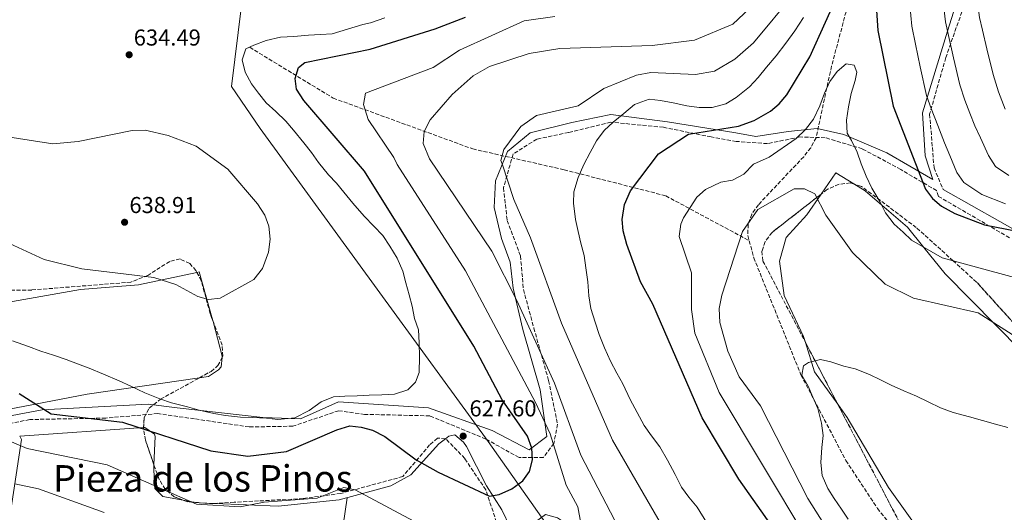
# Model space of a CAD drawing. Units: metres. Extents: x 603653 to 607088, y 4754662 to 4757028.
# Drawn here: x 605639 to 606067, y 4755005 to 4755219 of the extents above; entities that cross this region are included whole.
import ezdxf
from ezdxf.enums import TextEntityAlignment as Align

# ---------------------------------------------------------------- set-up
doc = ezdxf.new("R2010")
doc.units = ezdxf.units.M
doc.header["$MEASUREMENT"] = 0
doc.linetypes.add('DGN Style 3', pattern=[2.435890702152634, 1.739921930109024, -0.6959687720436097])
for name, color, linetype, lineweight in [('Barranco lineal', 142, 'DGN Style 3', 13), ('Camino', 7, 'DGN Style 3', 0), ('Cota de punto acotado terreno', 7, 'Continuous', 0), ('Curva de nivel directora', 30, 'Continuous', 30), ('Curva de nivel intermedia', 30, 'Continuous', 0), ('Estanque', 4, 'Continuous', 0), ('Límite de Concejo', 7, 'Continuous', 0), ('Línea de cambio de uso (parcela vista)', 92, 'Continuous', 0), ('Margen derecho', 7, 'Continuous', 0), ('Punto acotado terreno (símbolo)', 7, 'Continuous', 0), ('Texto de rotulación de espacio menor sin especificar', 7, 'Continuous', 0), ('Zona arbolada', 92, 'DGN Style 3', 0)]:
    doc.layers.add(name, color=color, linetype=linetype, lineweight=lineweight)
doc.styles.add('Style-Arial', font='arial.ttf')

# ---------------------------------------------------------------- blocks, each defined once
blk = doc.blocks.new('5PATER')
at = {"layer": 'Estanque', "linetype": 'Continuous', "lineweight": 0}
h = blk.add_hatch(color=51, dxfattribs=at)
edge = h.paths.add_edge_path()
edge.add_ellipse((0, 0), major_axis=(-0.1095731443231308, -0.1110710700762829), ratio=0.9994222409660317, start_angle=0, end_angle=360)

msp = doc.modelspace()

# ---------------------------------------------------------------- linework, layer by layer
at = {"layer": 'Barranco lineal', "color": 142, "linetype": 'DGN Style 3', "lineweight": 13}
for points in [[(606033.3200000003, 4755325.9, 605.2100000000064), (606032.9600000001, 4755324.880000001, 604.779999999999), (606019.0899999999, 4755306.07, 602.6900000000023), (606012.79, 4755276.84, 600.1999999999971), (606001.1200000001, 4755234.66, 596.1199999999953), (605991.6799999997, 4755199.25, 595.25), (605984.9699999997, 4755168.09, 592.3099999999977), (605982.6699999999, 4755163.680000001, 592.029999999999), (605979.5800000001, 4755159.82, 591.8099999999977), (605959.8799999999, 4755138.930000001, 590.1499999999943), (605957.0099999999, 4755134.789999999, 589.7700000000041), (605955.4000000004, 4755130.4, 589.4100000000036), (605955.3200000003, 4755125.449999999, 589.029999999999), (605955.9100000003, 4755123.230000001, 590)], [(605738.7400000002, 4755207.430000001, 630), (605775.0300000003, 4755185.32, 622.5899999999965), (605835.6900000004, 4755163.210000001, 612.1000000000058), (605875.3700000001, 4755154.140000001, 606.0500000000029), (605919.5999999996, 4755142.800000001, 597.279999999999), (605955.9100000003, 4755123.230000001, 590)], [(605955.9100000003, 4755123.230000001, 590), (605957.8700000001, 4755115.84, 588.3300000000017), (605978.3700000001, 4755064.869999999, 584.1999999999971), (605997.9000000004, 4755027.58, 581.0399999999936), (606011.6299999999, 4755006.75, 579.3699999999953), (606027.5999999996, 4754986.470000001, 578.0200000000041), (606054.8600000005, 4754957.26, 577.0500000000029), (606077.29, 4754935.99, 575.8999999999943), (606086.7699999996, 4754924.24, 575.2400000000052), (606091.7100000001, 4754914.140000001, 574.6900000000023), (606097.1100000005, 4754886.630000001, 572.0500000000029), (606106.0800000001, 4754860.980000001, 570.9900000000052), (606115.3700000001, 4754845.01, 569.6499999999943), (606132.7300000006, 4754827, 569.4400000000023), (606139.3300000001, 4754815.930000001, 568.4700000000012), (606142.9800000006, 4754806.66, 567.5899999999965), (606147.0899999999, 4754789.609999999, 566.429999999993), (606156.8300000001, 4754730.24, 562.570000000007), (606162.9299999997, 4754708.26, 562.4499999999971), (606165.9299999997, 4754700.25, 561.9499999999971)]]:
    msp.add_polyline3d(points, dxfattribs=at)
at = {"layer": 'Camino', "color": 7, "linetype": 'DGN Style 3', "lineweight": 0}
for points in [[(606235.4499999996, 4755499.480000001, 644.300000000003), (606218.2899999979, 4755452.000000001, 637.5200000000041), (606214.2800000003, 4755439.170000001, 636.8800000000048), (606212.480000001, 4755424.24, 637.6499999999943), (606211.0399999992, 4755419.300000003, 638.1499999999943), (606208.9699999995, 4755416.560000002, 638.4400000000024), (606182.0399999977, 4755396.600000001, 638.2200000000012), (606163.3999999985, 4755382.400000002, 636.070000000007), (606148.6799999999, 4755369.279999999, 632.6499999999943), (606116.7500000005, 4755338.380000004, 628.3399999999966), (606084.8699999999, 4755308.08, 621.8500000000058), (606067.6900000003, 4755284.800000001, 616.2400000000054), (606063.6499999991, 4755281.340000001, 615.179999999993), (606060.0300000004, 4755281.060000001, 614.5500000000029), (606059.2899999983, 4755269.930000001, 613.7700000000042), (606055.7899999979, 4755248.630000001, 615.2100000000065), (606049.1499999972, 4755225.199999999, 612.8899999999994), (606041.350000001, 4755202.939999999, 608.8899999999995), (606034.3199999991, 4755178.340000001, 604.5), (606036.2699999983, 4755154.910000003, 602.279999999999), (606040.1700000007, 4755145.540000002, 601.9799999999959)], [(606069.0399999982, 4755124.560000001, 599.1399999999995), (606038.2100000005, 4755142.52, 600.8399999999966), (606037.3599999989, 4755145.080000003, 601.1499999999943), (606021.7399999973, 4755154.25, 598.4199999999984), (606005.0000000002, 4755163.260000001, 595.6000000000059), (605988.9099999992, 4755168.090000001, 595), (605977.9699999979, 4755168.41, 595), (605963.8099999981, 4755165.510000001, 596.6000000000059), (605950.2899999997, 4755166.480000001, 598.5899999999965), (605939.3500000007, 4755168.41, 599.3899999999994), (605918.5700000002, 4755172.61, 602.550000000003), (605895.7199999979, 4755174.87, 605.2400000000052), (605877.379999998, 4755170.359999999, 607.5200000000042), (605863.5399999978, 4755167.460000004, 608.6399999999995), (605853.2399999981, 4755161.020000001, 609.3699999999953), (605849.0599999983, 4755146.210000004, 610.4700000000012), (605850.6700000021, 4755132.040000002, 611.779999999999), (605856.4600000012, 4755116.59, 612.1100000000007), (605857.7499999988, 4755101.970000002, 613.5399999999936), (605862.2600000015, 4755085.230000001, 614.3500000000059), (605868.69, 4755062.370000001, 615.7500000000001), (605872.5599999991, 4755043.369999999, 617.6100000000007), (605870.9499999997, 4755035.000000001, 619.8699999999953), (605866.4400000013, 4755028.880000001, 622.779999999999), (605855.8199999997, 4755028.880000001, 625), (605841.3400000002, 4755036.930000001, 625), (605817.0199999993, 4755047.010000001, 627.8500000000059), (605788.6999999996, 4755047.65, 627.0099999999949), (605777.4400000009, 4755049.26, 627.7400000000054), (605757.4899999974, 4755042.5, 628.7599999999949), (605738.4999999995, 4755042.180000001, 628.7700000000041), (605714.6799999992, 4755045.720000001, 628.6699999999984), (605698.7399999979, 4755047.980000001, 627.820000000007), (605676.2199999985, 4755046.050000002, 625.2400000000054), (605643.0700000008, 4755045.41, 623.2400000000054), (605616.6799999999, 4755039.940000001, 619.6999999999971)]]:
    msp.add_polyline3d(points, dxfattribs=at)
at = {"layer": 'Curva de nivel directora', "color": 30, "linetype": 'Continuous', "lineweight": 30, "flags": 128}
for points, elevation in [([(606009.2800000006, 4755251.65), (606011.7900000007, 4755214.700000001), (606018.5199999987, 4755181.840000002), (606032.5399999998, 4755145.700000001), (606035.5099999983, 4755141.680000001), (606039.4600000001, 4755138.330000001), (606045.3099999995, 4755135.140000002), (606058.1300000005, 4755130.130000001), (606082.8499999993, 4755125.420000001)], 600.0000000000001), ([(605973.5499999991, 4754987.970000001), (605951.3499999992, 4755019.5), (605935.4900000006, 4755046.160000001), (605913.9999999994, 4755095.690000001), (605908.6900000008, 4755105.4), (605902.7099999995, 4755121.660000001), (605901.0399999997, 4755127.54), (605900.6299999985, 4755132.54), (605901.7100000002, 4755139.060000002), (605904.3099999998, 4755145.03), (605916.5000000005, 4755161.040000001), (605929.5400000005, 4755169.59), (605951.2599999999, 4755173.16), (605958.0300000003, 4755175.630000002), (605965.1899999994, 4755179.630000001), (605968.9800000002, 4755182.880000001), (605972.2500000005, 4755186.760000001), (605982.2699999984, 4755203.25), (605995.9099999998, 4755233.65)], 600.0000000000001), ([(605638.4500000007, 4755056.730000001), (605652.4499999996, 4755047.82), (605683.4699999995, 4755044.239999999), (605721.8200000006, 4755031.840000001), (605737.9299999997, 4755029.460000004), (605754.7699999994, 4755031.470000002), (605776.5400000003, 4755040.910000001), (605782.2499999988, 4755042.609999999), (605787.2199999999, 4755042.109999999), (605792.1699999986, 4755040.710000002), (605797.5199999996, 4755038.000000001), (605811.0999999982, 4755027.910000001), (605820.7199999985, 4755022.530000002), (605843.03, 4755012.090000001), (605847.1600000006, 4755012.730000002), (605852.6799999994, 4755015.26), (605857.4200000003, 4755018.7), (605860.3399999993, 4755022.75), (605861.62, 4755027.92), (605861.3399999985, 4755032.910000001), (605859.5300000003, 4755038.15), (605848.4399999992, 4755053.980000001), (605836.139999999, 4755077.369999999), (605788.6399999993, 4755153.49), (605762.1999999993, 4755184.330000001), (605759.0900000001, 4755189.170000001), (605758.529999999, 4755193.84), (605759.8999999992, 4755198.630000002), (605762.6999999998, 4755200.86), (605791.0699999988, 4755206.570000002), (605819.3999999998, 4755215.449999999), (605832.5899999995, 4755220.619999999)], 625.0000000000001)]:
    msp.add_lwpolyline(points, dxfattribs=dict(at, elevation=elevation))
at = {"layer": 'Curva de nivel intermedia', "color": 30, "linetype": 'Continuous', "lineweight": 0, "flags": 128}
for points, elevation in [([(606070.9500000015, 4755323.109999999), (606059.3799999999, 4755289.060000001), (606059.9299999998, 4755283.939999999), (606062.0199999998, 4755280.929999999), (606063.7899999999, 4755275.16), (606062.3799999995, 4755264), (606053.610000001, 4755245.140000001), (606053.8600000013, 4755238.21), (606054.6000000011, 4755231.259999999), (606056.0200000005, 4755220.359999998), (606057.2699999999, 4755214.83), (606059.2400000015, 4755206.739999999), (606061.9400000015, 4755195.659999999), (606064.2700000005, 4755188.02), (606067.1699999997, 4755180.560000001)], 615.0000000000001), ([(605914.0100000005, 4754969.66), (605882.670000001, 4755029.920000001), (605871.2300000013, 4755061.170000001), (605854.8699999999, 4755097.230000001), (605843.9800000022, 4755118.659999999), (605816.9200000009, 4755158.850000001), (605814.1800000005, 4755165.59), (605814.5400000004, 4755170.76), (605817.2300000016, 4755175.869999999), (605826.7500000012, 4755186.84), (605835.910000001, 4755195.08), (605842.9400000006, 4755199.079999999), (605860.1800000007, 4755204.740000002), (605873.6000000006, 4755206.949999999), (605913.730000001, 4755208.21), (605932.110000001, 4755210.53), (605948.7200000006, 4755217.510000001), (605965.7400000015, 4755233.560000001)], 615.0000000000001), ([(605874.230000001, 4755087.329999999), (605860.7999999997, 4755124.449999998), (605853.6000000002, 4755141.25), (605848.4400000013, 4755156.689999999), (605847.8800000004, 4755158.159999999), (605849.2200000016, 4755162.970000001), (605856.5500000007, 4755172.970000001), (605863.4300000005, 4755177.78), (605881.5199999999, 4755181.939999999), (605892.7000000002, 4755189.52), (605906.9400000006, 4755195.310000001), (605913.0500000016, 4755196.529999998), (605932.52, 4755195.619999999), (605940.8200000015, 4755197.09), (605949.5800000011, 4755202.310000001), (605957.780000002, 4755209.439999999), (605975.5700000018, 4755231)], 610), ([(606040.1399999994, 4755228.609999998), (606041.2800000017, 4755218.469999999), (606042.4800000021, 4755212.59), (606044.7599999995, 4755202.859999998), (606047.4599999997, 4755191.050000001), (606049.6200000012, 4755184.4), (606051.7900000014, 4755178.810000001), (606053.9599999996, 4755173.220000001), (606056.3800000004, 4755168.01), (606059.8600000005, 4755160.27), (606062.9400000006, 4755155.52), (606068.8200000013, 4755151.590000001)], 610), ([(606025.6700000011, 4755225.970000001), (606026.5300000017, 4755216.59), (606028.1400000011, 4755208.750000001), (606030.2800000003, 4755198.980000001)], 605), ([(605699.6200000008, 4755054.4), (605704.7900000007, 4755052.730000001), (605711.7000000019, 4755050.869999998), (605716.72, 4755049.449999999), (605723.1200000015, 4755047.980000001), (605728.2699999991, 4755047.100000001), (605734.7500000012, 4755046.460000001), (605739.8699999999, 4755046.310000001), (605746.0400000011, 4755045.989999999), (605751.0200000011, 4755045.449999998), (605758.3800000015, 4755046.15), (605764.6199999999, 4755049.4), (605769.8400000012, 4755053.119999999), (605775.1100000018, 4755055.24), (605780.1299999999, 4755055.550000002), (605785.4800000008, 4755055.659999998), (605790.6399999997, 4755055.970000001), (605796.1000000002, 4755056.170000001), (605801.7100000004, 4755056.390000001), (605807.4700000006, 4755058.369999997), (605810.7699999998, 4755061.609999998), (605812.4600000017, 4755065.86), (605812.6000000003, 4755072.720000001), (605812.4100000003, 4755078.739999999), (605812.1100000008, 4755084.470000001), (605810.4000000008, 4755089.400000001), (605809.3400000014, 4755094.77), (605808.100000001, 4755099.630000002), (605806.6700000004, 4755104.88), (605805.230000001, 4755109.980000001), (605802.8799999994, 4755115.650000001), (605799.6000000006, 4755120.890000001), (605796.5499999995, 4755125.49), (605792.7300000017, 4755129.609999999), (605788.5600000009, 4755133.899999999), (605783.5400000007, 4755139.569999999), (605779.5800000001, 4755144.319999999), (605776.4599999996, 4755148.289999999), (605773.0399999998, 4755151.970000001), (605768.7100000003, 4755157.25), (605765.5499999997, 4755161.600000001), (605762.2800000019, 4755165.88), (605757.6999999997, 4755171.380000001), (605754.4600000011, 4755175.34), (605750.0900000012, 4755179.470000001), (605745.850000001, 4755183.249999999), (605742.5600000009, 4755187.499999999), (605739.53, 4755191.56), (605736.7899999997, 4755196.63), (605735.5100000012, 4755201.92), (605737.0900000014, 4755206.8), (605740.5600000004, 4755208.429999999), (605745.8300000011, 4755210.389999999), (605752.0500000014, 4755211.92), (605757.9200000011, 4755212.099999999), (605764.3600000006, 4755212.74), (605769.5199999994, 4755212.990000002), (605774.5500000007, 4755213.359999999), (605787.9700000008, 4755217.340000001), (605791.2699999999, 4755218.140000001), (605797.4200000013, 4755220.210000001)], 630), ([(605882.7000000001, 4755000.269999999), (605881.3700000001, 4755007.350000001), (605876.3299999997, 4755016.84), (605869.3899999995, 4755039.109999999), (605862.9700000001, 4755052.859999998), (605832.5100000014, 4755110.079999999), (605802.8900000006, 4755156.409999999), (605801.410000001, 4755159.539999999), (605790.2000000017, 4755176.05), (605788.1600000008, 4755182.519999999), (605789.0199999991, 4755187.499999999), (605818.480000001, 4755198.609999999), (605829.980000001, 4755206.180000001), (605858.0000000013, 4755218.99), (605871.39, 4755220.82)], 620), ([(605937.4800000021, 4755000.430000001), (605933.2799999999, 4755007.279999998), (605929.7000000014, 4755011.539999999), (605926.5200000008, 4755015.929999999), (605923.6300000007, 4755021.489999999), (605920.420000001, 4755027.649999999), (605917.0500000003, 4755033.52), (605913.4800000007, 4755038.369999999), (605910.1600000014, 4755042.810000001), (605907.2100000011, 4755048.400000001), (605904.1900000013, 4755054.140000001), (605900.880000001, 4755060.88), (605898.390000001, 4755065.659999999), (605895.6200000016, 4755070.750000001), (605893.0100000009, 4755076.640000001), (605890.7100000009, 4755082.470000001), (605888.8600000002, 4755087.82), (605887.0900000001, 4755093.689999998), (605886.1600000003, 4755099.260000001), (605885.7100000008, 4755105.32), (605884.8900000005, 4755111.509999999), (605884.0700000002, 4755116.779999999), (605882.6799999999, 4755122.189999999), (605881.5600000002, 4755127.210000001), (605880.4, 4755132.439999999), (605879.5400000017, 4755139.560000001), (605879.6400000001, 4755144.59), (605881.5700000012, 4755150.739999998), (605883.9299999994, 4755156.49), (605886.6800000009, 4755161.710000001), (605889.5300000008, 4755166.779999998), (605892.8400000011, 4755171.269999999), (605896.7999999997, 4755174.850000001), (605901.3500000003, 4755178.569999999), (605905.9700000006, 4755182.519999999), (605912.3699999999, 4755184.850000001), (605917.3099999996, 4755184.34), (605922.8300000004, 4755183.319999998), (605928.8400000009, 4755181.970000001), (605934.1500000017, 4755181.189999999), (605939.8500000014, 4755181.180000001), (605945.7300000021, 4755182.869999999), (605950.2200000006, 4755185.560000001), (605955.9800000006, 4755190.160000001), (605959.8099999994, 4755194.26), (605963.4300000003, 4755198.769999999), (605967.5400000007, 4755203.67), (605971.8100000002, 4755209.17), (605975.6700000003, 4755214.67), (605979.5400000014, 4755220.34)], 605), ([(605930.8700000005, 4755109.33), (605925.400000001, 4755125.029999999), (605926.2200000013, 4755130.430000001), (605927.3299999998, 4755133.179999999), (605933.1799999994, 4755142.130000001), (605936.8400000005, 4755145.529999998), (605943.5400000017, 4755148.800000001), (605948.6500000014, 4755149.659999999), (605953.5500000007, 4755152.279999998), (605957.7000000017, 4755156.619999999), (605964.5600000013, 4755159.640000001), (605976.2600000004, 4755167.769999999), (605980.3200000017, 4755171.710000002), (605983.88, 4755176.09), (605986.5900000012, 4755181.939999999), (605988.6699999999, 4755187.519999999), (605990.9100000019, 4755192.539999999), (605994.1100000005, 4755196.84), (605997.9900000007, 4755200.230000001), (606001.4700000009, 4755199.609999998), (606002.6900000012, 4755196.640000001), (606002.0200000008, 4755192.970000001), (606000.2100000002, 4755187.319999999), (605999.1200000016, 4755181.48), (605998.1200000005, 4755175.67), (605998.4400000023, 4755170.039999999), (606000.4000000001, 4755166.800000001), (606002.8200000009, 4755161.74), (606004.5399999998, 4755156.67), (606006.7900000006, 4755151.34), (606009.1700000011, 4755146.080000001), (606012.7400000007, 4755140.329999999), (606015.2100000005, 4755135.390000001), (606018.8499999995, 4755130.400000001), (606022.8900000006, 4755127.019999999), (606026.4300000012, 4755123.439999999), (606039.8100000009, 4755115.779999998), (606071.2199999996, 4755107.220000001)], 595), ([(606030.2800000003, 4755198.980000001), (606032.9900000015, 4755186.449999998), (606034.9800000007, 4755180.789999999), (606037.8700000008, 4755173.33), (606040.7600000009, 4755165.869999999), (606043.1799999994, 4755160.399999999), (606046.2000000012, 4755152.980000001), (606049.2200000011, 4755148.600000001), (606057.070000001, 4755143.359999998), (606067.3200000015, 4755139.359999999)], 605), ([(605629.6700000009, 4755169.109999999), (605653.070000001, 4755165.449999998), (605664.1300000006, 4755166.409999999), (605687.6200000001, 4755171.220000001), (605693.2200000016, 4755171.3), (605703.3200000002, 4755169.099999999), (605715.4300000003, 4755164.36), (605729.160000001, 4755154.449999999), (605742.0900000016, 4755139.33), (605745.3200000013, 4755134.310000001), (605747.0900000016, 4755129.63), (605747.5900000001, 4755123.98), (605746.9400000018, 4755118.289999999), (605744.3500000013, 4755111.17), (605740.5700000017, 4755106.33), (605725.8600000018, 4755098.25), (605720.8799999997, 4755097.609999998)], 640.0000000000002), ([(606008.190000002, 4754968.569999999), (605981.4400000013, 4755011.039999999), (605960.850000001, 4755051.350000001), (605951.5700000004, 4755064.039999999), (605946.6399999997, 4755075.119999998), (605943.0900000002, 4755087.579999999), (605942.9000000001, 4755093.699999999), (605943.990000001, 4755099.550000001), (605952.9600000007, 4755127.300000001), (605959.6900000009, 4755136.880000001), (605975.430000001, 4755145.890000001)], 590.0000000000001), ([(605975.430000001, 4755145.890000001), (605979.8700000001, 4755145.810000001), (605984.4000000008, 4755143.689999999), (605989.1900000008, 4755134.38), (606000.730000001, 4755118.08), (606015.0300000017, 4755104.300000001), (606027.3099999996, 4755098.189999999), (606055.4500000004, 4755091.890000001), (606073.8000000013, 4755080.029999998)], 590.0000000000001), ([(605720.8799999997, 4755097.609999998), (605716.2300000006, 4755098.960000001), (605706.6500000005, 4755104.23), (605697.1100000007, 4755107.230000001), (605665.7900000013, 4755111.04), (605649.3400000005, 4755115.05), (605632.4, 4755122.869999998)], 640.0000000000002), ([(605999.7699999999, 4754962.009999999), (605942.7599999993, 4755057.149999999), (605932.320000001, 4755082.930000001), (605930.8000000011, 4755093.259999999), (605930.8700000005, 4755109.33)], 595), ([(605938.0000000007, 4754964.409999999), (605896.4199999997, 4755036.359999998), (605874.230000001, 4755087.329999999)], 610), ([(605635.6600000011, 4755079.649999999), (605642.5700000002, 4755077.140000001), (605647.9400000012, 4755075.220000001), (605653.4800000022, 4755073.449999998), (605658.9299999994, 4755071.600000001), (605663.82, 4755069.650000001), (605668.9100000017, 4755067.730000001), (605675.100000001, 4755065.16), (605682.0000000009, 4755062.310000001), (605687.1200000017, 4755059.939999999), (605693.0800000007, 4755056.98), (605699.6200000008, 4755054.4)], 630), ([(605998.9299999995, 4755002.079999999), (605996.0000000015, 4755006.38), (605992.8000000005, 4755011.02), (605990.1100000016, 4755015.42), (605987.6399999995, 4755021.050000002), (605987.0300000015, 4755026.720000001), (605987.4000000004, 4755033.230000001), (605988.0599999998, 4755038.4), (605987.2800000019, 4755043.779999998), (605985.7300000007, 4755050.210000002), (605983.5200000001, 4755055.149999999), (605981.5900000011, 4755059.859999998), (605978.7900000005, 4755064.789999999), (605979.5599999994, 4755068.759999999), (605981.7000000007, 4755070.289999999), (605986.9199999998, 4755071.59), (605991.3900000001, 4755070.55), (605996.9600000002, 4755068.58), (606001.8900000011, 4755067.489999999), (606008.1500000019, 4755064.960000002), (606012.9300000007, 4755062.670000001), (606017.6400000001, 4755060.410000001)], 585), ([(606017.6400000001, 4755060.410000001), (606023.1200000008, 4755057.890000001), (606028.6900000009, 4755055.509999999), (606033.690000001, 4755053.06), (606039.1200000002, 4755050.539999999), (606044.5499999995, 4755048.509999998), (606051.5900000003, 4755046.590000001), (606057.2800000011, 4755045.039999999), (606062.9100000015, 4755043.460000001), (606068.2800000004, 4755041.99)], 585), ([(605631.420000001, 4755037.33), (605641.9300000007, 4755032.769999999), (605676.7800000019, 4755025.679999998), (605715.5399999998, 4755008.600000001), (605734.5600000012, 4755007.41), (605744.9500000003, 4755009.46), (605768.0399999997, 4755011.17), (605779.6300000014, 4755015.800000001), (605784.550000001, 4755014.869999999), (605831.5900000003, 4754989.73)], 620), ([(605636.5599999997, 4755017.470000001), (605646.950000001, 4755015.189999999), (605675.480000001, 4755004.9)], 615.0000000000001)]:
    msp.add_lwpolyline(points, dxfattribs=dict(at, elevation=elevation))
at = {"layer": 'Límite de Concejo', "color": 7, "linetype": 'Continuous', "lineweight": 0}
msp.add_polyline3d([(605704.1400000006, 4755427.189999999, 682.01), (605728.5199999996, 4755334.869999999, 663.6), (605740.9800000006, 4755275.880000001, 650.6800000000002), (605739.1799999997, 4755261.26, 646.62), (605735.1000000016, 4755225.67, 635.61), (605730.7600000016, 4755190.34, 632.13), (605743.2100000009, 4755172.119999999, 633.09), (605795.2600000016, 4755100.540000001, 631.52), (605842.4499999993, 4755035.790000001, 625.0300000000001), (605882.5899999999, 4754978.869999999, 619.97), (605912.9899999984, 4754953.640000001, 616.3000000000001), (605954.8999999985, 4754917.949999999, 610.1), (606008.8000000007, 4754874.449999999, 599.26), (606032.1700000018, 4754855.529999999, 592.1700000000001), (606034.5300000012, 4754845.26, 591.1900000000002), (606042.9800000006, 4754815.710000001, 585.75), (606050.8999999985, 4754790.230000001, 579.39), (606055.9899999984, 4754751.140000001, 570.5500000000001), (606058.7199999989, 4754723.210000001, 566.61), (606064.4100000003, 4754699.76, 562.74), (606064.5599999987, 4754698.699999999, 562.59)], dxfattribs=at)
at = {"layer": 'Línea de cambio de uso (parcela vista)', "color": 92, "linetype": 'Continuous', "lineweight": 0, "extrusion": (-0.1617109621497325, 0.02588388257675921, 0.986498651465556), "elevation": 25669.2781237106, "flags": 128}
msp.add_lwpolyline([(-4791152.832111393, -151018.8453418993), (-4791162.929841082, -151013.9311144197), (-4791159.399703932, -151005.3648001412)], dxfattribs=at)
at = {"layer": 'Línea de cambio de uso (parcela vista)', "color": 92, "linetype": 'Continuous', "lineweight": 0, "extrusion": (-0.4640538164843166, -0.2782349747543325, 0.8409752399623881), "elevation": -1603583.099419474, "flags": 128}
msp.add_lwpolyline([(-3766739.876772099, 2493582.882179698), (-3766724.815082469, 2493577.675864005), (-3766724.429958241, 2493577.323231759)], dxfattribs=at)
at = {"layer": 'Línea de cambio de uso (parcela vista)', "color": 92, "linetype": 'Continuous', "lineweight": 0, "extrusion": (-0.01567497815460809, -0.04969924269274894, 0.9986412170222196), "elevation": -245238.1556211047, "flags": 128}
msp.add_lwpolyline([(-852344.7713950133, 4710744.768291838), (-852358.6696545391, 4710755.259043474), (-852366.2376577769, 4710766.221850149)], dxfattribs=at)
at = {"layer": 'Línea de cambio de uso (parcela vista)', "color": 92, "linetype": 'Continuous', "lineweight": 0, "extrusion": (-0.08547750296354316, -0.005986411427872269, 0.996322116268295), "elevation": -79616.8797057984, "flags": 128}
msp.add_lwpolyline([(-4701107.201284456, 932973.1957588922), (-4701107.201284457, 933027.3685825875)], dxfattribs=at)
at = {"layer": 'Línea de cambio de uso (parcela vista)', "color": 92, "linetype": 'Continuous', "lineweight": 0, "extrusion": (-0.001959424084138045, 0.000349522034008289, 0.9999980192438415), "elevation": 1093.565310307993, "flags": 128}
msp.add_lwpolyline([(605709.8327978029, 4755010.2135243), (605715.2241088104, 4755009.25182424)], dxfattribs=at)
at = {"layer": 'Línea de cambio de uso (parcela vista)', "color": 92, "linetype": 'Continuous', "lineweight": 0, "extrusion": (0.01843566962418653, 0.1150575812207094, 0.9931877360746798), "elevation": 558880.8645419806, "flags": 128}
msp.add_lwpolyline([(154212.6444672775, -4758242.927076296), (154212.111369663, -4758242.917636278), (154211.0505622253, -4758243.042072886)], dxfattribs=at)
at = {"layer": 'Línea de cambio de uso (parcela vista)', "color": 92, "linetype": 'Continuous', "lineweight": 0, "extrusion": (0.01353816505311622, -0.0005816176799786944, 0.9999081856890006), "elevation": 6053.064865150611, "flags": 128}
msp.add_lwpolyline([(605652.8836257579, 4755013.529030521), (605659.6298462984, 4755013.239230474)], dxfattribs=at)
at = {"layer": 'Línea de cambio de uso (parcela vista)', "color": 92, "linetype": 'Continuous', "lineweight": 0}
for points in [[(606001.3664999995, 4755147.9386, 592.652900000001), (606006.29, 4755144.890000001, 593.5399999999936), (606013.5499999998, 4755138.710000001, 595), (606024.7300000006, 4755129.210000001, 596.3399999999965), (606031.8099999996, 4755120.359999999, 595), (606041.04, 4755108.84, 591.0899999999965), (606085.1600000003, 4755064.210000001, 587.3999999999943), (606089.8274999997, 4755058.919399999, 587.0823999999993)], [(605980.3755000001, 4755078.9473, 585.1913000000059), (605979.5599999996, 4755081.59, 585.3099999999977), (605971.0700000003, 4755099.460000001, 587.1399999999994), (605969.0099999999, 4755114.41, 588.429999999993), (605971.9199999999, 4755124.65, 589.1399999999994), (605980.8899999997, 4755134.460000001, 589.6499999999943), (605987.1971000005, 4755143.555400001, 590.4452000000019)], [(605598.6481, 4755103.721799999, 631.4615999999951), (605607.7599999999, 4755099.619999999, 632.25), (605623.2599999999, 4755096.41, 632.2700000000041), (605633.2000000002, 4755096.310000001, 632.3399999999965), (605665.1299999999, 4755102.02, 635.1999999999971), (605690.4100000003, 4755104.07, 638.1199999999953), (605715.7674000004, 4755109.452099999, 640.4444999999978)], [(605715.7674000004, 4755109.452099999, 640.4444999999978), (605716.7000000002, 4755109.65, 640.529999999999), (605722.3099999996, 4755090.029999999, 638.5500000000029), (605722.8099999996, 4755088.1292, 638.1970000000001)], [(605726.7437000005, 4755072.4772, 635.1891999999935), (605726.2599999999, 4755068.33, 633.5500000000029), (605725.2000000002, 4755066.970000001, 633.1900000000023), (605720.7999999998, 4755064.130000001, 632.6600000000036), (605716.8361000001, 4755063.5493, 632.2002999999969)], [(605716.8361000001, 4755063.5493, 632.2002999999969), (605668.0300000003, 4755056.4, 626.5399999999936), (605622.0199999996, 4755047.59, 621.0899999999965), (605569.0999999996, 4755036.26, 617.4799999999959), (605487.9800000006, 4755017.109999999, 610.5500000000029), (605452.1299999999, 4755014.140000001, 607.75), (605436.4400000004, 4755020.140000001, 606), (605436.4705999997, 4755020.7893, 606.0485000000045)], [(606170.7800000003, 4754700.33, 561.8800000000047), (606168.6200000001, 4754707.279999999, 561.7299999999959), (606162.7000000002, 4754721.640000001, 563.3300000000017), (606160.3899999997, 4754734.189999999, 564.7299999999959), (606157.9699999997, 4754772.289999999, 565.679999999993), (606149.0700000003, 4754796.24, 568.3600000000006), (606148.3499999996, 4754810.930000001, 569.0899999999965), (606143.7199999997, 4754824.930000001, 570.6699999999983), (606132.8799999999, 4754833.869999999, 569.7400000000052), (606123.6200000001, 4754844.16, 569.8600000000006), (606106.2800000003, 4754871.100000001, 571.2599999999948), (606102.5700000003, 4754886.58, 571.5800000000017), (606101.8600000005, 4754899.119999999, 572.820000000007), (606099.4699999997, 4754910.619999999, 573.929999999993), (606083.8300000001, 4754936.84, 575.5399999999936), (606072.7300000006, 4754949.710000001, 577.3399999999965), (606053.8399999999, 4754967.199999999, 577.2400000000052), (606035.2999999998, 4754989.41, 580.4400000000023), (606016.5099999999, 4755015.83, 581.3399999999965), (605998.5300000003, 4755046.27, 583.8500000000058), (605994.4034000002, 4755052.0582, 584.0733000000037)], [(605668.9696000004, 4754709.880100001, 563.7439000000013), (605669.7100000001, 4754713.810000001, 562.8500000000058), (605664.6799999997, 4754721.720000001, 562.5), (605645.6299999999, 4754744.59, 566.2400000000052), (605635.5800000001, 4754760.869999999, 568.529999999999), (605615.5999999996, 4754807.49, 573.4900000000052), (605609.9000000004, 4754826.449999999, 576.0599999999977), (605610.54, 4754846.369999999, 578.7299999999959), (605613.9800000006, 4754874.15, 584.9700000000012), (605617.8700000001, 4754902.890000001, 589.6900000000023), (605617.25, 4754910.890000001, 591.2299999999959), (605612.1200000001, 4754927.17, 593.9900000000052), (605611.5499999998, 4754937.210000001, 594.570000000007), (605615.9299999997, 4754949.58, 598.529999999999), (605619.8799999999, 4754966.58, 602.2400000000052), (605625.9299999997, 4754976.710000001, 603.6000000000058), (605629.9600000001, 4754981.83, 606.6199999999953), (605631.5599999996, 4754986.59, 607.7100000000064), (605634.8099999996, 4755005.91, 611.3600000000006), (605639.5700000003, 4755036.66, 619.4499999999971), (605638.7302000001, 4755038.1801, 619.494200000001)], [(605692.5719, 4755041.9509, 624.1419000000024), (605693.1299999999, 4755041.99, 624.1900000000023), (605697.2699999996, 4755038.970000001, 623.9700000000012), (605697.5899999999, 4755037.99, 623.8600000000006), (605697.0893999999, 4755025.746400001, 621.7982000000047)], [(605823.8086999999, 4755037.0733, 626.3460999999952), (605825.3300000001, 4755038.210000001, 626.4799999999959), (605827.9800000006, 4755038.720000001, 626.5200000000041), (605831.7000000002, 4755035.529999999, 626.4900000000052), (605832.9100000003, 4755033.689999999, 626.4799999999959), (605841.6100000005, 4755016.51, 626.1300000000047), (605848.3399999999, 4755006.100000001, 622.8300000000017), (605851.9199999999, 4754998.609999999, 622.0800000000017), (605856.6100000005, 4754997.460000001, 620.3099999999977), (605859.0999999996, 4754997.99, 619.6999999999971), (605867.3200000003, 4755004.09, 619.4600000000064), (605872.5599999996, 4755002.619999999, 619.5), (605877.7199999997, 4754999.130000001, 619.5599999999977), (605887.9000000004, 4754988.109999999, 619.929999999993), (605909.2400000002, 4754964.09, 617.0399999999936), (605925.9900000002, 4754937.32, 614.25), (605942.5800000001, 4754914.100000001, 611.2700000000041), (605944.9926000005, 4754905.103, 610.0434999999999)], [(605723.5126, 4755008.9144, 618.3340000000027), (605751.0800000001, 4755007.730000001, 617.9600000000064), (605777.6699999999, 4755010.4, 617.7299999999959), (605800.0800000001, 4755016.58, 618.6499999999943), (605808.7100000001, 4755021.310000001, 620.779999999999), (605820.9000000004, 4755034.9, 626.0899999999965), (605823.8086999999, 4755037.0733, 626.3460999999952)], [(605697.0893999999, 4755025.746400001, 621.7982000000047), (605697, 4755023.560000001, 621.429999999993), (605697.5199999996, 4755015.369999999, 618.570000000007), (605700.9000000004, 4755011.890000001, 618.4100000000036), (605709.7838000003, 4755010.305299999, 618.4279999999999)], [(605764.1699999999, 4754927.07, 602.1600000000036), (605767.5199999996, 4754947.77, 605.0399999999936), (605774.4000000004, 4754965.83, 610.6100000000006), (605781.0499999998, 4755011.33, 617.8699999999953)]]:
    msp.add_polyline3d(points, dxfattribs=at)
at = {"layer": 'Margen derecho', "color": 7, "linetype": 'Continuous', "lineweight": 0}
for points in [[(605627.649999998, 4755045.720000001, 621.6199999999955), (605648.5699999993, 4755049.580000001, 624.850000000006), (605694.5899999995, 4755052.16, 628.7200000000013), (605707.14, 4755050.550000002, 629.5200000000041), (605744.4699999975, 4755046.36, 630.0599999999977), (605760.8799999983, 4755045.720000001, 629.4100000000036), (605777.2899999989, 4755053.119999999, 629.1399999999995), (605816.3900000012, 4755050.550000002, 628.2700000000042), (605844.0699999994, 4755040.570000002, 625), (605860.1600000005, 4755032.2, 625), (605867.8799999985, 4755037.990000002, 620.9299999999931), (605864.9799999995, 4755058.27, 618.070000000007), (605857.5000000006, 4755084.540000002, 616.0700000000071), (605853.3099999975, 4755102.57, 614.7100000000064), (605852.0300000011, 4755113.840000001, 613.5800000000019), (605848.1599999998, 4755124.140000002, 613.3099999999977), (605844.949999998, 4755137.660000001, 612.229999999996), (605845.5899999995, 4755149.25, 610.8699999999955), (605850.739999997, 4755162.130000002, 609.759999999995), (605860.7199999993, 4755170.180000001, 609.2200000000013), (605878.7399999971, 4755174.690000001, 608.4600000000064), (605895.7899999992, 4755178.230000001, 606.1600000000036), (605920.4299999999, 4755175.000000002, 603.1300000000048), (605950.0300000004, 4755170.170000002, 599.3899999999994), (605958.7199999986, 4755168.560000002, 598.0099999999948), (605972.8799999984, 4755170.810000001, 596.3800000000047), (605985.4299999991, 4755172.100000001, 595), (605997.0199999984, 4755169.520000001, 595), (606015.6799999999, 4755161.470000003, 597.7400000000054), (606035.7800000008, 4755149.869999999, 601.4900000000052), (606032.3599999989, 4755160.2, 601.6999999999971), (606031.1899999998, 4755178.949999999, 603.6000000000059), (606042.1199999999, 4755214.480000001, 610.0099999999949), (606053.440000001, 4755250.41, 614.0099999999948)], [(606224.989999999, 4754701.160000001, 561.8999999999943), (606219.1399999994, 4754720.689999999, 565.0000000000001), (606212.8999999989, 4754759.330000003, 570), (606203.5300000012, 4754797.970000002, 575.4400000000023), (606200.0199999998, 4754831.140000002, 580.0000000000002), (606201.9699999989, 4754879.33, 581.7200000000013), (606202.749999999, 4754909.400000002, 580.6999999999971), (606197.6700000007, 4754928.930000001, 580.0000000000002), (606191.0399999988, 4754953.92, 580.1600000000036), (606166.0799999986, 4754990.100000001, 584.050000000003), (606147.3399999988, 4755019.000000002, 586.5000000000001), (606116.9600000004, 4755068.420000002, 593.0599999999978), (606092.7699999991, 4755107.859999999, 597.8399999999966), (606077.1499999973, 4755124.650000002, 599.5399999999937), (606040.1700000007, 4755145.540000002, 601.9799999999959)]]:
    msp.add_polyline3d(points, dxfattribs=at)
at = {"layer": 'Zona arbolada', "color": 92, "linetype": 'DGN Style 3', "lineweight": 0, "extrusion": (0.5476842191968104, 0.295985051520217, 0.7825821652193172), "elevation": 1739831.647088685, "flags": 128}
msp.add_lwpolyline([(3895089.030292615, -2186137.652695634), (3895120.123483308, -2186134.552369016), (3895146.435670666, -2186126.360220551)], dxfattribs=at)
at = {"layer": 'Zona arbolada', "color": 92, "linetype": 'DGN Style 3', "lineweight": 0, "extrusion": (0.0134425969982149, -0.02576717362842927, 0.9995775854575503), "elevation": -113791.6356892053, "flags": 128}
msp.add_lwpolyline([(2736653.342169369, 3933925.304866586), (2736653.342169369, 3933894.963751767)], dxfattribs=at)
at = {"layer": 'Zona arbolada', "color": 92, "linetype": 'DGN Style 3', "lineweight": 0, "extrusion": (-0.1213917586951244, -0.3139272536154115, 0.9416547776963645), "elevation": -1565672.290908532, "flags": 128}
msp.add_lwpolyline([(-1150003.364417082, 4382141.902589984), (-1150006.956525064, 4382140.799138502), (-1150008.739712683, 4382140.790225324)], dxfattribs=at)
at = {"layer": 'Zona arbolada', "color": 92, "linetype": 'DGN Style 3', "lineweight": 0, "extrusion": (-0.09844924210803194, 0.008621034202255786, 0.9951047304166722), "elevation": -18022.41404202695, "flags": 128}
msp.add_lwpolyline([(-4789721.576804169, 187744.8465116494), (-4789721.576804169, 187743.2406587106)], dxfattribs=at)
at = {"layer": 'Zona arbolada', "color": 92, "linetype": 'DGN Style 3', "lineweight": 0, "extrusion": (-0.07630265265850082, 0.2324179907366134, 0.9696183696585124), "elevation": 1059532.936224381, "flags": 128}
msp.add_lwpolyline([(-2058684.814893204, -4197167.845669238), (-2058682.753008377, -4197168.419614568), (-2058678.496236304, -4197170.299653441)], dxfattribs=at)
at = {"layer": 'Zona arbolada', "color": 92, "linetype": 'DGN Style 3', "lineweight": 0}
for points in [[(606072.9100000003, 4755085.119999999, 589.029999999999), (606054.7599999999, 4755105.220000001, 594.1300000000047), (606044.54, 4755114.49, 595), (606028.5300000003, 4755129.02, 589.820000000007), (606004.6699999999, 4755146.890000001, 592.7599999999948), (605999.8499999996, 4755148.42, 592.3899999999994), (605994.9299999997, 4755147.789999999, 591.7400000000052), (605989.8799999999, 4755145.65, 591.0399999999936), (605965.7999999998, 4755126.850000001, 589.3999999999943), (605962.8499999996, 4755122.850000001, 589.1600000000036), (605961.4000000004, 4755118.710000001, 588.9499999999971), (605961.8799999999, 4755114.4, 588.7700000000041), (606024.4000000004, 4754994.560000001, 584.8399999999965)], [(606001.3664999995, 4755147.9386, 592.5063999999984), (605999.8499999996, 4755148.42, 592.3899999999994), (605994.9299999997, 4755147.789999999, 591.7400000000052), (605989.8799999999, 4755145.65, 591.0399999999936), (605987.1971000005, 4755143.555400001, 590.8573000000034)], [(606054.7599999999, 4755105.220000001, 594.1300000000047), (606044.54, 4755114.49, 595), (606028.5300000003, 4755129.02, 589.820000000007), (606004.6699999999, 4755146.890000001, 592.7599999999948), (606001.3664999995, 4755147.9386, 592.5063999999984)], [(605987.1971000005, 4755143.555400001, 590.8573000000034), (605965.7999999998, 4755126.850000001, 589.3999999999943), (605962.8499999996, 4755122.850000001, 589.1600000000036), (605961.4000000004, 4755118.710000001, 588.9499999999971), (605961.8799999999, 4755114.4, 588.7700000000041), (605980.3755000001, 4755078.9473, 587.6073999999935)], [(605715.7674000004, 4755109.452099999, 644.3634000000021), (605715.3600000005, 4755110.230000001, 644.4600000000064), (605712.6600000003, 4755113.380000001, 644.6100000000006), (605708.4500000002, 4755115.289999999, 644.1999999999971), (605703.9600000001, 4755114.210000001, 643.1699999999983), (605694.4000000004, 4755108.16, 640.4799999999959), (605687.0899999999, 4755105.210000001, 639.2100000000064), (605643.9400000004, 4755101.789999999, 638.3000000000029), (605614.3799999999, 4755101.4, 632.6999999999971), (605598.6481, 4755103.721799999, 630.0673999999999)], [(605847.5599999996, 4754996.060000001, 620.25), (605841.3899999997, 4755014.74, 623.8600000000006), (605832.2599999999, 4755028.430000001, 626.0200000000041), (605823.8600000005, 4755037.07, 626.679999999993), (605820.4199999999, 4755037.289999999, 626.3099999999977), (605816.9500000002, 4755034.350000001, 625.6699999999983), (605805.2999999998, 4755020.58, 623.3300000000017), (605778.3300000001, 4755013.230000001, 620.570000000007), (605761.9400000004, 4755011.02, 619.7100000000064), (605732.0099999999, 4755009.369999999, 621.0399999999936), (605721.3799999999, 4755008.800000001, 620.3399999999965), (605711.4500000002, 4755009.67, 619.3500000000058), (605705.8899999997, 4755011.789999999, 619.3399999999965), (605701.9199999999, 4755015.09, 619.929999999993), (605699.4299999997, 4755019.359999999, 620.9700000000012), (605697.6799999997, 4755024.029999999, 622.279999999999), (605693.4199999999, 4755036.41, 626.3600000000006), (605692.54, 4755041.539999999, 628.2100000000064), (605692.9100000003, 4755046.310000001, 629.9400000000023), (605695.0800000001, 4755050.369999999, 631.3600000000006), (605699.9699999997, 4755054.25, 632.529999999999), (605721.9699999997, 4755066.380000001, 633.6300000000047), (605724.9199999999, 4755068.890000001, 633.9600000000064), (605727.04, 4755073.060000001, 634.9799999999959), (605726.79, 4755077.76, 636.4799999999959), (605721.5199999996, 4755091.49, 640.8800000000047), (605717.6799999997, 4755105.800000001, 643.9100000000036), (605715.3600000005, 4755110.230000001, 644.4600000000064), (605712.6600000003, 4755113.380000001, 644.6100000000006), (605708.4500000002, 4755115.289999999, 644.1999999999971), (605703.9600000001, 4755114.210000001, 643.1699999999983), (605694.4000000004, 4755108.16, 640.4799999999959), (605687.0899999999, 4755105.210000001, 639.2100000000064), (605643.9400000004, 4755101.789999999, 638.3000000000029), (605614.3799999999, 4755101.4, 632.6999999999971)], [(605722.8099999996, 4755088.1292, 639.8029999999999), (605721.5199999996, 4755091.49, 640.8800000000047), (605717.6799999997, 4755105.800000001, 643.9100000000036), (605715.7674000004, 4755109.452099999, 644.3634000000021)], [(605726.7437000005, 4755072.4772, 634.837400000004), (605727.04, 4755073.060000001, 634.9799999999959), (605726.79, 4755077.76, 636.4799999999959), (605722.8099999996, 4755088.1292, 639.8029999999999)], [(605716.8361000001, 4755063.5493, 633.3733000000066), (605721.9699999997, 4755066.380000001, 633.6300000000047), (605724.9199999999, 4755068.890000001, 633.9600000000064), (605726.7437000005, 4755072.4772, 634.837400000004)], [(605692.5719, 4755041.9509, 628.3589999999967), (605692.9100000003, 4755046.310000001, 629.9400000000023), (605695.0800000001, 4755050.369999999, 631.3600000000006), (605699.9699999997, 4755054.25, 632.529999999999), (605716.8361000001, 4755063.5493, 633.3733000000066)], [(605994.4034000002, 4755052.0582, 586.7256000000052), (606024.4000000004, 4754994.560000001, 584.8399999999965), (606030.2199999997, 4754986.32, 584.0399999999936), (606052.2199999997, 4754964.380000001, 579.1600000000036), (606057.3899999997, 4754956.33, 578.279999999999), (606059.3300000001, 4754950.100000001, 578.320000000007), (606059.5800000001, 4754940.49, 579.3899999999994), (606059.0225999998, 4754937.5713, 579.9394999999931)], [(605697.0893999999, 4755025.746400001, 622.8457000000053), (605693.4199999999, 4755036.41, 626.3600000000006), (605692.54, 4755041.539999999, 628.2100000000064), (605692.5719, 4755041.9509, 628.3589999999967)], [(605823.8086999999, 4755037.0733, 626.6744999999937), (605820.4199999999, 4755037.289999999, 626.3099999999977), (605816.9500000002, 4755034.350000001, 625.6699999999983), (605805.2999999998, 4755020.58, 623.3300000000017), (605778.3300000001, 4755013.230000001, 620.570000000007), (605761.9400000004, 4755011.02, 619.7100000000064), (605732.0099999999, 4755009.369999999, 621.0399999999936), (605723.5126, 4755008.9144, 620.4804000000004)], [(605944.9926000005, 4754905.103, 606.9198999999935), (605925.3300000001, 4754934.230000001, 613.4199999999983), (605903.5800000001, 4754967.09, 618.4900000000052), (605891.6399999997, 4754982.609999999, 620.570000000007), (605879.9000000004, 4754993.91, 621.9900000000052), (605866.7800000003, 4755001.210000001, 622.6300000000047), (605862.5099999999, 4754999.84, 622.070000000007), (605853.9299999997, 4754991.34, 619.75), (605850.8099999996, 4754991.970000001, 619.6399999999994), (605847.5599999996, 4754996.060000001, 620.25), (605841.3899999997, 4755014.74, 623.8600000000006), (605832.2599999999, 4755028.430000001, 626.0200000000041), (605823.8600000005, 4755037.07, 626.679999999993), (605823.8086999999, 4755037.0733, 626.6744999999937)], [(605709.7838000003, 4755010.305299999, 619.3469999999943), (605705.8899999997, 4755011.789999999, 619.3399999999965), (605701.9199999999, 4755015.09, 619.929999999993), (605699.4299999997, 4755019.359999999, 620.9700000000012), (605697.6799999997, 4755024.029999999, 622.279999999999), (605697.0893999999, 4755025.746400001, 622.8457000000053)]]:
    msp.add_polyline3d(points, dxfattribs=at)

# ---------------------------------------------------------------- block references
at = {"layer": 'Punto acotado terreno (símbolo)', "color": 7, "linetype": 'Continuous', "lineweight": 0, "xscale": 10, "yscale": 10, "zscale": 10}
for p in [(605686.3199999993, 4755204.190000001, 634.4900000000057), (605684.339999999, 4755131.279999999, 638.910000000004), (605831.539999999, 4755038.190000001, 627.6000000000063)]:
    msp.add_blockref('5PATER', p, dxfattribs=at)

# ---------------------------------------------------------------- texts
at = {"layer": 'Cota de punto acotado terreno', "color": 7, "linetype": 'Continuous', "lineweight": 0, "style": 'Style-Arial'}
for s, p in [('634.49', (605688.3099999991, 4755208.189999999, 634.4900000000052)), ('638.91', (605686.4200000025, 4755135.279999999, 638.9100000000036)), ('627.60', (605834.280000002, 4755046.76, 627.6000000000058))]:
    msp.add_text(s, height=7.000000000000002, dxfattribs=at).set_placement(p)
at = {"layer": 'Texto de rotulación de espacio menor sin especificar', "color": 7, "linetype": 'Continuous', "lineweight": 0, "style": 'Style-Arial'}
msp.add_text('Pieza de los Pinos', height=11.5, dxfattribs=at).set_placement((605718.353935205, 4755019.800010001, 618.6000000000058), align=Align.MIDDLE_CENTER)

doc.saveas('drawing.dxf')
